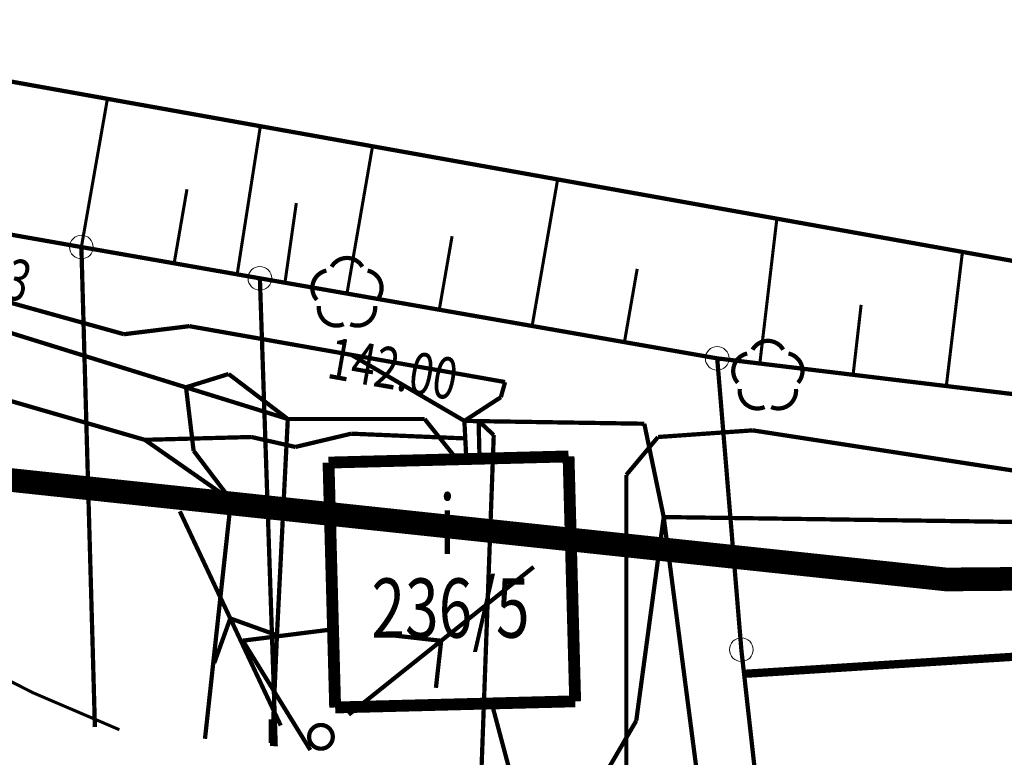
# Model space of a CAD drawing. Extents: x 4552602 to 4554253, y 5914497 to 5915850.
# Drawn here: x 4553525 to 4553546, y 5914591 to 5914607 of the extents above; entities that cross this region are included whole.
import ezdxf
from ezdxf.enums import TextEntityAlignment as Align

# ---------------------------------------------------------------- set-up
doc = ezdxf.new("R2010")
doc.units = 0
doc.header["$MEASUREMENT"] = 0
doc.linetypes.add('232', pattern=[3, 1.5, -0.4, 0.15, -0.4, 0.15, -0.4])
doc.linetypes.add('901', pattern=[0])
doc.layers.get('0').update_dxf_attribs({"lineweight": 13})
for name, color, linetype, lineweight in [('100DZIALKI_EWMAPA', 252, 'Continuous', 9), ('EBUOA', 252, 'Continuous', 9), ('EBUPP', 252, 'Continuous', 9), ('SZOPO', 252, 'Continuous', 9), ('SZWPW', 252, 'Continuous', 9), ('SZZPZ', 252, 'Continuous', 9), ('UEEOC', 252, 'Continuous', 9), ('UEEOO', 252, 'Continuous', 9), ('UEEPA', 252, 'Continuous', 9), ('UEEPON', 252, 'Continuous', 9), ('UEEPOW', 252, 'Continuous', 9), ('WUKPS', 252, 'Continuous', 9), ('WWRPH-R_____CIAGLA_ANIA', 252, 'Continuous', 9), ('ZAKRES_OPRACOWANIA', 252, 'Continuous', 9)]:
    doc.layers.add(name, color=color, linetype=linetype, lineweight=lineweight)
doc.styles.add('STYL_ARIAL', font='simplex', dxfattribs={"width": 0.75, "oblique": 0.1})

# ---------------------------------------------------------------- blocks, each defined once
blk = doc.blocks.new('202')
at = {"color": 0}
blk.add_circle((0, 0), 0.25, dxfattribs=at)
blk.add_circle((0, 0), 0.25, dxfattribs=at)

msp = doc.modelspace()

# ---------------------------------------------------------------- linework, layer by layer
at = {"layer": '100DZIALKI_EWMAPA', "const_width": 0.09}
for points in [[(4553403.04, 5914629.3), (4553412.09, 5914631.54), (4553414.19, 5914635.48), (4553426.18, 5914636.54), (4553432.7, 5914640.78), (4553437.89, 5914635.15), (4553451.48, 5914634.28), (4553454.62, 5914631.86), (4553465.92, 5914627.08), (4553476.68, 5914622.53), (4553477.18, 5914622.44), (4553487.99, 5914619.61), (4553491.22, 5914612.85), (4553491.46, 5914611.73), (4553522.32, 5914602.61), (4553526.52, 5914601.87), (4553530.29, 5914601.21), (4553539.95, 5914599.52), (4553548.73, 5914598.46), (4553556.88, 5914598.19), (4553606.64, 5914600.57), (4553623.1575, 5914601.3686)], [(4553526.8057, 5914591.7352), (4553526.52, 5914601.87), (4553522.32, 5914602.61), (4553522.04, 5914595.09), (4553509.42, 5914593.8), (4553507.68, 5914593.65), (4553507.71, 5914593.25), (4553504.35, 5914593.06), (4553504.33, 5914593.34), (4553502.39, 5914593.17), (4553503.17, 5914584.2), (4553503.93, 5914584.26), (4553504.03, 5914583.07), (4553510.58, 5914583.9), (4553520.8527, 5914585.0268)], [(4553530.6251, 5914591.3294), (4553530.29, 5914601.21), (4553526.52, 5914601.87), (4553526.8057, 5914591.7352)], [(4553540.46, 5914593.37), (4553539.95, 5914599.52), (4553530.29, 5914601.21), (4553530.6251, 5914591.3294)], [(4553606.9501, 5914594.0452), (4553606.64, 5914600.57), (4553556.88, 5914598.19), (4553548.73, 5914598.46), (4553539.95, 5914599.52), (4553540.46, 5914593.37), (4553540.76, 5914590.69), (4553540.8095, 5914590.2472)], [(4553535.7016, 5914590.79), (4553540.76, 5914590.69), (4553540.46, 5914593.37)]]:
    msp.add_lwpolyline(points, dxfattribs=at)
at = {"layer": '100DZIALKI_EWMAPA'}
for p in [(4553526.52, 5914601.87), (4553526.52, 5914601.87), (4553526.52, 5914601.87), (4553530.29, 5914601.21), (4553530.29, 5914601.21), (4553530.29, 5914601.21), (4553539.95, 5914599.52), (4553539.95, 5914599.52), (4553539.95, 5914599.52), (4553540.46, 5914593.37), (4553540.46, 5914593.37), (4553540.46, 5914593.37)]:
    msp.add_point(p, dxfattribs=at)
at = {"layer": 'EBUPP', "const_width": 0.25}
for points in [[(4553536.81, 5914597.45), (4553531.74, 5914597.32)], [(4553531.74, 5914597.32), (4553531.88, 5914592.15)], [(4553536.95, 5914592.28), (4553536.81, 5914597.45)], [(4553531.88, 5914592.15), (4553536.95, 5914592.28)]]:
    msp.add_lwpolyline(points, dxfattribs=at)
at = {"layer": 'SZOPO', "linetype": '901', "const_width": 0.175}
msp.add_lwpolyline([(4553540.52, 5914592.86), (4553562.47, 5914594.25)], dxfattribs=at)
at = {"layer": 'SZWPW', "const_width": 0.09}
msp.add_lwpolyline([(4553518.52, 5914606.53), (4553549.42, 5914601)], dxfattribs=at)
at = {"layer": 'SZZPZ', "const_width": 0.09}
for points in [[(4553531.8057, 5914601.4533), (4553531.8125, 5914601.4645), (4553531.8196, 5914601.4755), (4553531.8272, 5914601.4862), (4553531.8351, 5914601.4966), (4553531.8433, 5914601.5068), (4553531.852, 5914601.5167), (4553531.8609, 5914601.5262), (4553531.8702, 5914601.5354), (4553531.8798, 5914601.5443), (4553531.8897, 5914601.5529), (4553531.8999, 5914601.5611), (4553531.9103, 5914601.569), (4553531.9211, 5914601.5764), (4553531.9321, 5914601.5835), (4553531.9433, 5914601.5903), (4553531.9548, 5914601.5966), (4553531.9665, 5914601.6025), (4553531.9783, 5914601.608), (4553531.9904, 5914601.6131), (4553532.0026, 5914601.6177), (4553532.015, 5914601.622), (4553532.0275, 5914601.6258), (4553532.0402, 5914601.6291), (4553532.053, 5914601.632), (4553532.0658, 5914601.6345), (4553532.0788, 5914601.6365), (4553532.0917, 5914601.6381), (4553532.1048, 5914601.6392), (4553532.1179, 5914601.6398), (4553532.131, 5914601.64), (4553532.144, 5914601.6398), (4553532.1571, 5914601.639), (4553532.1701, 5914601.6379), (4553532.1831, 5914601.6362), (4553532.1961, 5914601.6342), (4553532.2089, 5914601.6316), (4553532.2216, 5914601.6287), (4553532.2343, 5914601.6252), (4553532.2468, 5914601.6214), (4553532.2592, 5914601.6171), (4553532.2714, 5914601.6124), (4553532.2834, 5914601.6072), (4553532.2952, 5914601.6017), (4553532.3069, 5914601.5957), (4553532.3183, 5914601.5893), (4553532.3295, 5914601.5825), (4553532.3405, 5914601.5754), (4553532.3512, 5914601.5678), (4553532.3616, 5914601.5599), (4553532.3718, 5914601.5517), (4553532.3816, 5914601.5431), (4553532.3912, 5914601.5341), (4553532.4004, 5914601.5248), (4553532.4093, 5914601.5152), (4553532.4179, 5914601.5053), (4553532.4261, 5914601.4951), (4553532.4339, 5914601.4847), (4553532.4414, 5914601.4739), (4553532.4543, 5914601.4533)], [(4553531.4941, 5914600.7557), (4553531.4855, 5914600.7656), (4553531.4773, 5914600.7758), (4553531.4694, 5914600.7862), (4553531.462, 5914600.797), (4553531.4549, 5914600.808), (4553531.4481, 5914600.8192), (4553531.4418, 5914600.8307), (4553531.4359, 5914600.8423), (4553531.4304, 5914600.8542), (4553531.4253, 5914600.8663), (4553531.4207, 5914600.8785), (4553531.4164, 5914600.8909), (4553531.4126, 5914600.9034), (4553531.4093, 5914600.9161), (4553531.4064, 5914600.9288), (4553531.4039, 5914600.9417), (4553531.4019, 5914600.9546), (4553531.4003, 5914600.9676), (4553531.3992, 5914600.9807), (4553531.3986, 5914600.9937), (4553531.3984, 5914601.0068), (4553531.3986, 5914601.0199), (4553531.3994, 5914601.033), (4553531.4005, 5914601.046), (4553531.4022, 5914601.059), (4553531.4042, 5914601.0719), (4553531.4068, 5914601.0848), (4553531.4097, 5914601.0975), (4553531.4132, 5914601.1102), (4553531.417, 5914601.1227), (4553531.4213, 5914601.135), (4553531.426, 5914601.1472), (4553531.4312, 5914601.1593), (4553531.4367, 5914601.1711), (4553531.4427, 5914601.1828), (4553531.4491, 5914601.1942), (4553531.4559, 5914601.2054), (4553531.463, 5914601.2164), (4553531.4705, 5914601.2271), (4553531.4785, 5914601.2375), (4553531.4867, 5914601.2477), (4553531.4953, 5914601.2575), (4553531.5043, 5914601.2671), (4553531.5136, 5914601.2763), (4553531.5232, 5914601.2852), (4553531.5331, 5914601.2938), (4553531.5433, 5914601.302), (4553531.5537, 5914601.3098), (4553531.5645, 5914601.3173), (4553531.5755, 5914601.3244), (4553531.5867, 5914601.3311), (4553531.5982, 5914601.3374), (4553531.6098, 5914601.3434), (4553531.6217, 5914601.3489), (4553531.6338, 5914601.3539), (4553531.646, 5914601.3586), (4553531.6584, 5914601.3628), (4553531.6709, 5914601.3666), (4553531.6945, 5914601.3725)], [(4553532.5655, 5914601.3725), (4553532.5783, 5914601.3695), (4553532.5909, 5914601.3661), (4553532.6034, 5914601.3622), (4553532.6158, 5914601.3579), (4553532.628, 5914601.3532), (4553532.64, 5914601.3481), (4553532.6519, 5914601.3425), (4553532.6635, 5914601.3365), (4553532.675, 5914601.3302), (4553532.6862, 5914601.3234), (4553532.6971, 5914601.3162), (4553532.7078, 5914601.3087), (4553532.7183, 5914601.3008), (4553532.7284, 5914601.2925), (4553532.7383, 5914601.2839), (4553532.7478, 5914601.275), (4553532.7571, 5914601.2657), (4553532.766, 5914601.2561), (4553532.7745, 5914601.2462), (4553532.7827, 5914601.236), (4553532.7906, 5914601.2255), (4553532.7981, 5914601.2148), (4553532.8052, 5914601.2038), (4553532.8119, 5914601.1925), (4553532.8182, 5914601.1811), (4553532.8241, 5914601.1694), (4553532.8296, 5914601.1575), (4553532.8347, 5914601.1455), (4553532.8393, 5914601.1332), (4553532.8436, 5914601.1208), (4553532.8474, 5914601.1083), (4553532.8507, 5914601.0957), (4553532.8536, 5914601.0829), (4553532.8561, 5914601.07), (4553532.8581, 5914601.0571), (4553532.8597, 5914601.0441), (4553532.8608, 5914601.0311), (4553532.8614, 5914601.018), (4553532.8616, 5914601.0049), (4553532.8614, 5914600.9918), (4553532.8606, 5914600.9787), (4553532.8595, 5914600.9657), (4553532.8578, 5914600.9527), (4553532.8558, 5914600.9398), (4553532.8532, 5914600.927), (4553532.8503, 5914600.9142), (4553532.8468, 5914600.9016), (4553532.843, 5914600.8891), (4553532.8387, 5914600.8767), (4553532.834, 5914600.8645), (4553532.8288, 5914600.8525), (4553532.8232, 5914600.8406), (4553532.8173, 5914600.829), (4553532.8109, 5914600.8175), (4553532.8041, 5914600.8063), (4553532.797, 5914600.7954), (4553532.7894, 5914600.7847), (4553532.7815, 5914600.7742), (4553532.7659, 5914600.7557)], [(4553532.0612, 5914600.2437), (4553532.0492, 5914600.2386), (4553532.037, 5914600.2339), (4553532.0246, 5914600.2297), (4553532.012, 5914600.2259), (4553531.9994, 5914600.2225), (4553531.9866, 5914600.2196), (4553531.9738, 5914600.2172), (4553531.9608, 5914600.2152), (4553531.9478, 5914600.2136), (4553531.9348, 5914600.2125), (4553531.9217, 5914600.2118), (4553531.9086, 5914600.2116), (4553531.8955, 5914600.2119), (4553531.8825, 5914600.2126), (4553531.8694, 5914600.2138), (4553531.8564, 5914600.2154), (4553531.8435, 5914600.2175), (4553531.8307, 5914600.22), (4553531.8179, 5914600.223), (4553531.8053, 5914600.2264), (4553531.7928, 5914600.2303), (4553531.7804, 5914600.2346), (4553531.7682, 5914600.2393), (4553531.7562, 5914600.2445), (4553531.7443, 5914600.25), (4553531.7327, 5914600.256), (4553531.7213, 5914600.2624), (4553531.7101, 5914600.2691), (4553531.6991, 5914600.2763), (4553531.6884, 5914600.2838), (4553531.678, 5914600.2917), (4553531.6678, 5914600.3), (4553531.658, 5914600.3086), (4553531.6484, 5914600.3176), (4553531.6392, 5914600.3269), (4553531.6303, 5914600.3365), (4553531.6217, 5914600.3464), (4553531.6135, 5914600.3565), (4553531.6056, 5914600.367), (4553531.5982, 5914600.3778), (4553531.5911, 5914600.3888), (4553531.5844, 5914600.4), (4553531.578, 5914600.4115), (4553531.5721, 5914600.4231), (4553531.5666, 5914600.435), (4553531.5615, 5914600.4471), (4553531.5569, 5914600.4593), (4553531.5527, 5914600.4717), (4553531.5489, 5914600.4842), (4553531.5455, 5914600.4969), (4553531.5426, 5914600.5096), (4553531.5401, 5914600.5225), (4553531.5381, 5914600.5354), (4553531.5366, 5914600.5484), (4553531.5355, 5914600.5615), (4553531.5348, 5914600.5745), (4553531.5346, 5914600.5876), (4553531.5349, 5914600.6007), (4553531.5366, 5914600.6248)], [(4553532.7234, 5914600.6248), (4553532.7245, 5914600.6118), (4553532.7252, 5914600.5987), (4553532.7254, 5914600.5856), (4553532.7251, 5914600.5726), (4553532.7244, 5914600.5595), (4553532.7232, 5914600.5465), (4553532.7216, 5914600.5335), (4553532.7195, 5914600.5205), (4553532.717, 5914600.5077), (4553532.714, 5914600.495), (4553532.7106, 5914600.4823), (4553532.7067, 5914600.4698), (4553532.7024, 5914600.4574), (4553532.6977, 5914600.4452), (4553532.6926, 5914600.4332), (4553532.687, 5914600.4214), (4553532.681, 5914600.4097), (4553532.6746, 5914600.3983), (4553532.6679, 5914600.3871), (4553532.6607, 5914600.3761), (4553532.6532, 5914600.3654), (4553532.6453, 5914600.355), (4553532.637, 5914600.3448), (4553532.6284, 5914600.335), (4553532.6194, 5914600.3254), (4553532.6102, 5914600.3162), (4553532.6006, 5914600.3073), (4553532.5907, 5914600.2987), (4553532.5805, 5914600.2905), (4553532.57, 5914600.2827), (4553532.5593, 5914600.2752), (4553532.5483, 5914600.2681), (4553532.537, 5914600.2614), (4553532.5255, 5914600.2551), (4553532.5139, 5914600.2492), (4553532.502, 5914600.2437), (4553532.4899, 5914600.2386), (4553532.4777, 5914600.2339), (4553532.4653, 5914600.2297), (4553532.4528, 5914600.2259), (4553532.4401, 5914600.2225), (4553532.4274, 5914600.2196), (4553532.4145, 5914600.2172), (4553532.4016, 5914600.2151), (4553532.3886, 5914600.2136), (4553532.3755, 5914600.2125), (4553532.3625, 5914600.2118), (4553532.3494, 5914600.2116), (4553532.3363, 5914600.2119), (4553532.3232, 5914600.2126), (4553532.3102, 5914600.2138), (4553532.2972, 5914600.2154), (4553532.2843, 5914600.2175), (4553532.2714, 5914600.22), (4553532.2587, 5914600.223), (4553532.246, 5914600.2264), (4553532.2335, 5914600.2303), (4553532.2212, 5914600.2346), (4553532.1988, 5914600.2437)], [(4553540.6957, 5914599.7033), (4553540.7025, 5914599.7145), (4553540.7096, 5914599.7255), (4553540.7172, 5914599.7362), (4553540.7251, 5914599.7466), (4553540.7333, 5914599.7568), (4553540.742, 5914599.7667), (4553540.7509, 5914599.7762), (4553540.7602, 5914599.7854), (4553540.7698, 5914599.7943), (4553540.7797, 5914599.8029), (4553540.7899, 5914599.8111), (4553540.8003, 5914599.819), (4553540.8111, 5914599.8264), (4553540.8221, 5914599.8335), (4553540.8333, 5914599.8403), (4553540.8448, 5914599.8466), (4553540.8565, 5914599.8525), (4553540.8683, 5914599.858), (4553540.8804, 5914599.8631), (4553540.8926, 5914599.8677), (4553540.905, 5914599.872), (4553540.9175, 5914599.8758), (4553540.9302, 5914599.8791), (4553540.943, 5914599.882), (4553540.9558, 5914599.8845), (4553540.9688, 5914599.8865), (4553540.9817, 5914599.8881), (4553540.9948, 5914599.8892), (4553541.0079, 5914599.8898), (4553541.021, 5914599.89), (4553541.034, 5914599.8898), (4553541.0471, 5914599.889), (4553541.0601, 5914599.8879), (4553541.0731, 5914599.8862), (4553541.0861, 5914599.8842), (4553541.0989, 5914599.8816), (4553541.1116, 5914599.8787), (4553541.1243, 5914599.8752), (4553541.1368, 5914599.8714), (4553541.1492, 5914599.8671), (4553541.1614, 5914599.8624), (4553541.1734, 5914599.8572), (4553541.1852, 5914599.8517), (4553541.1969, 5914599.8457), (4553541.2083, 5914599.8393), (4553541.2195, 5914599.8325), (4553541.2305, 5914599.8254), (4553541.2412, 5914599.8178), (4553541.2516, 5914599.8099), (4553541.2618, 5914599.8017), (4553541.2716, 5914599.7931), (4553541.2812, 5914599.7841), (4553541.2904, 5914599.7748), (4553541.2993, 5914599.7652), (4553541.3079, 5914599.7553), (4553541.3161, 5914599.7451), (4553541.3239, 5914599.7347), (4553541.3314, 5914599.7239), (4553541.3443, 5914599.7033)], [(4553540.3841, 5914599.0057), (4553540.3755, 5914599.0156), (4553540.3673, 5914599.0258), (4553540.3594, 5914599.0362), (4553540.352, 5914599.047), (4553540.3449, 5914599.058), (4553540.3381, 5914599.0692), (4553540.3318, 5914599.0807), (4553540.3259, 5914599.0923), (4553540.3204, 5914599.1042), (4553540.3153, 5914599.1163), (4553540.3107, 5914599.1285), (4553540.3064, 5914599.1409), (4553540.3026, 5914599.1534), (4553540.2993, 5914599.1661), (4553540.2964, 5914599.1788), (4553540.2939, 5914599.1917), (4553540.2919, 5914599.2046), (4553540.2903, 5914599.2176), (4553540.2892, 5914599.2307), (4553540.2886, 5914599.2437), (4553540.2884, 5914599.2568), (4553540.2886, 5914599.2699), (4553540.2894, 5914599.283), (4553540.2905, 5914599.296), (4553540.2922, 5914599.309), (4553540.2942, 5914599.3219), (4553540.2968, 5914599.3348), (4553540.2997, 5914599.3475), (4553540.3032, 5914599.3602), (4553540.307, 5914599.3727), (4553540.3113, 5914599.385), (4553540.316, 5914599.3972), (4553540.3212, 5914599.4093), (4553540.3267, 5914599.4211), (4553540.3327, 5914599.4328), (4553540.3391, 5914599.4442), (4553540.3459, 5914599.4554), (4553540.353, 5914599.4664), (4553540.3605, 5914599.4771), (4553540.3685, 5914599.4875), (4553540.3767, 5914599.4977), (4553540.3853, 5914599.5075), (4553540.3943, 5914599.5171), (4553540.4036, 5914599.5263), (4553540.4132, 5914599.5352), (4553540.4231, 5914599.5438), (4553540.4333, 5914599.552), (4553540.4437, 5914599.5598), (4553540.4545, 5914599.5673), (4553540.4655, 5914599.5744), (4553540.4767, 5914599.5811), (4553540.4882, 5914599.5874), (4553540.4998, 5914599.5934), (4553540.5117, 5914599.5989), (4553540.5238, 5914599.6039), (4553540.536, 5914599.6086), (4553540.5484, 5914599.6128), (4553540.5609, 5914599.6166), (4553540.5845, 5914599.6225)], [(4553541.4555, 5914599.6225), (4553541.4683, 5914599.6195), (4553541.4809, 5914599.6161), (4553541.4934, 5914599.6122), (4553541.5058, 5914599.6079), (4553541.518, 5914599.6032), (4553541.53, 5914599.5981), (4553541.5419, 5914599.5925), (4553541.5535, 5914599.5865), (4553541.565, 5914599.5802), (4553541.5762, 5914599.5734), (4553541.5871, 5914599.5662), (4553541.5978, 5914599.5587), (4553541.6083, 5914599.5508), (4553541.6184, 5914599.5425), (4553541.6283, 5914599.5339), (4553541.6378, 5914599.525), (4553541.6471, 5914599.5157), (4553541.656, 5914599.5061), (4553541.6645, 5914599.4962), (4553541.6727, 5914599.486), (4553541.6806, 5914599.4755), (4553541.6881, 5914599.4648), (4553541.6952, 5914599.4538), (4553541.7019, 5914599.4425), (4553541.7082, 5914599.4311), (4553541.7141, 5914599.4194), (4553541.7196, 5914599.4075), (4553541.7247, 5914599.3955), (4553541.7293, 5914599.3832), (4553541.7336, 5914599.3708), (4553541.7374, 5914599.3583), (4553541.7407, 5914599.3457), (4553541.7436, 5914599.3329), (4553541.7461, 5914599.32), (4553541.7481, 5914599.3071), (4553541.7497, 5914599.2941), (4553541.7508, 5914599.2811), (4553541.7514, 5914599.268), (4553541.7516, 5914599.2549), (4553541.7514, 5914599.2418), (4553541.7506, 5914599.2287), (4553541.7495, 5914599.2157), (4553541.7478, 5914599.2027), (4553541.7458, 5914599.1898), (4553541.7432, 5914599.177), (4553541.7403, 5914599.1642), (4553541.7368, 5914599.1516), (4553541.733, 5914599.1391), (4553541.7287, 5914599.1267), (4553541.724, 5914599.1145), (4553541.7188, 5914599.1025), (4553541.7132, 5914599.0906), (4553541.7073, 5914599.079), (4553541.7009, 5914599.0675), (4553541.6941, 5914599.0563), (4553541.687, 5914599.0454), (4553541.6794, 5914599.0347), (4553541.6715, 5914599.0242), (4553541.6559, 5914599.0057)], [(4553540.9512, 5914598.4937), (4553540.9392, 5914598.4886), (4553540.927, 5914598.4839), (4553540.9146, 5914598.4797), (4553540.902, 5914598.4759), (4553540.8894, 5914598.4725), (4553540.8766, 5914598.4696), (4553540.8638, 5914598.4672), (4553540.8508, 5914598.4652), (4553540.8378, 5914598.4636), (4553540.8248, 5914598.4625), (4553540.8117, 5914598.4618), (4553540.7986, 5914598.4616), (4553540.7855, 5914598.4619), (4553540.7725, 5914598.4626), (4553540.7594, 5914598.4638), (4553540.7464, 5914598.4654), (4553540.7335, 5914598.4675), (4553540.7207, 5914598.47), (4553540.7079, 5914598.473), (4553540.6953, 5914598.4764), (4553540.6828, 5914598.4803), (4553540.6704, 5914598.4846), (4553540.6582, 5914598.4893), (4553540.6462, 5914598.4945), (4553540.6343, 5914598.5), (4553540.6227, 5914598.506), (4553540.6113, 5914598.5124), (4553540.6001, 5914598.5191), (4553540.5891, 5914598.5263), (4553540.5784, 5914598.5338), (4553540.568, 5914598.5417), (4553540.5578, 5914598.55), (4553540.548, 5914598.5586), (4553540.5384, 5914598.5676), (4553540.5292, 5914598.5769), (4553540.5203, 5914598.5865), (4553540.5117, 5914598.5964), (4553540.5035, 5914598.6065), (4553540.4956, 5914598.617), (4553540.4882, 5914598.6278), (4553540.4811, 5914598.6388), (4553540.4744, 5914598.65), (4553540.468, 5914598.6615), (4553540.4621, 5914598.6731), (4553540.4566, 5914598.685), (4553540.4515, 5914598.6971), (4553540.4469, 5914598.7093), (4553540.4427, 5914598.7217), (4553540.4389, 5914598.7342), (4553540.4355, 5914598.7469), (4553540.4326, 5914598.7596), (4553540.4301, 5914598.7725), (4553540.4281, 5914598.7854), (4553540.4266, 5914598.7984), (4553540.4255, 5914598.8115), (4553540.4248, 5914598.8245), (4553540.4246, 5914598.8376), (4553540.4249, 5914598.8507), (4553540.4266, 5914598.8748)], [(4553541.6134, 5914598.8748), (4553541.6145, 5914598.8618), (4553541.6152, 5914598.8487), (4553541.6154, 5914598.8356), (4553541.6151, 5914598.8226), (4553541.6144, 5914598.8095), (4553541.6132, 5914598.7965), (4553541.6116, 5914598.7835), (4553541.6095, 5914598.7705), (4553541.607, 5914598.7577), (4553541.604, 5914598.745), (4553541.6006, 5914598.7323), (4553541.5967, 5914598.7198), (4553541.5924, 5914598.7074), (4553541.5877, 5914598.6952), (4553541.5826, 5914598.6832), (4553541.577, 5914598.6714), (4553541.571, 5914598.6597), (4553541.5646, 5914598.6483), (4553541.5579, 5914598.6371), (4553541.5507, 5914598.6261), (4553541.5432, 5914598.6154), (4553541.5353, 5914598.605), (4553541.527, 5914598.5948), (4553541.5184, 5914598.585), (4553541.5094, 5914598.5754), (4553541.5002, 5914598.5662), (4553541.4906, 5914598.5573), (4553541.4807, 5914598.5487), (4553541.4705, 5914598.5405), (4553541.46, 5914598.5327), (4553541.4493, 5914598.5252), (4553541.4383, 5914598.5181), (4553541.427, 5914598.5114), (4553541.4155, 5914598.5051), (4553541.4039, 5914598.4992), (4553541.392, 5914598.4937), (4553541.3799, 5914598.4886), (4553541.3677, 5914598.4839), (4553541.3553, 5914598.4797), (4553541.3428, 5914598.4759), (4553541.3301, 5914598.4725), (4553541.3174, 5914598.4696), (4553541.3045, 5914598.4672), (4553541.2916, 5914598.4651), (4553541.2786, 5914598.4636), (4553541.2655, 5914598.4625), (4553541.2525, 5914598.4618), (4553541.2394, 5914598.4616), (4553541.2263, 5914598.4619), (4553541.2132, 5914598.4626), (4553541.2002, 5914598.4638), (4553541.1872, 5914598.4654), (4553541.1743, 5914598.4675), (4553541.1614, 5914598.47), (4553541.1487, 5914598.473), (4553541.136, 5914598.4764), (4553541.1235, 5914598.4803), (4553541.1112, 5914598.4846), (4553541.0888, 5914598.4937)]]:
    msp.add_lwpolyline(points, dxfattribs=at)
at = {"layer": 'UEEPA', "const_width": 0.09}
for points in [[(4553530.7303, 5914591.7685), (4553528.5992, 5914596.2915)], [(4553532.1661, 5914591.9979), (4553536.0737, 5914595.1174)], [(4553529.6648, 5914594.03), (4553529.3265, 5914593.089)], [(4553529.6648, 5914594.03), (4553530.6058, 5914593.6917)], [(4553534.1199, 5914593.5577), (4553533.1261, 5914593.6691)], [(4553534.1199, 5914593.5577), (4553534.0085, 5914592.5639)], [(4553530.52, 5914591.4), (4553530.52, 5914591.9)], [(4553531.58, 5914591.78), (4553531.5887, 5914591.7799), (4553531.5974, 5914591.7794), (4553531.6061, 5914591.7786), (4553531.6148, 5914591.7776), (4553531.6234, 5914591.7762), (4553531.632, 5914591.7745), (4553531.6405, 5914591.7726), (4553531.6489, 5914591.7703), (4553531.6573, 5914591.7678), (4553531.6655, 5914591.7649), (4553531.6737, 5914591.7618), (4553531.6817, 5914591.7584), (4553531.6896, 5914591.7547), (4553531.6974, 5914591.7507), (4553531.705, 5914591.7465), (4553531.7125, 5914591.742), (4553531.7198, 5914591.7373), (4553531.7269, 5914591.7323), (4553531.7339, 5914591.727), (4553531.7407, 5914591.7215), (4553531.7473, 5914591.7158), (4553531.7537, 5914591.7098), (4553531.7598, 5914591.7037), (4553531.7658, 5914591.6973), (4553531.7715, 5914591.6907), (4553531.777, 5914591.6839), (4553531.7823, 5914591.6769), (4553531.7873, 5914591.6698), (4553531.792, 5914591.6625), (4553531.7965, 5914591.655), (4553531.8007, 5914591.6474), (4553531.8047, 5914591.6396), (4553531.8084, 5914591.6317), (4553531.8118, 5914591.6237), (4553531.8149, 5914591.6155), (4553531.8178, 5914591.6073), (4553531.8203, 5914591.5989), (4553531.8226, 5914591.5905), (4553531.8245, 5914591.582), (4553531.8262, 5914591.5734), (4553531.8276, 5914591.5648), (4553531.8286, 5914591.5561), (4553531.8294, 5914591.5474), (4553531.8299, 5914591.5387), (4553531.83, 5914591.53), (4553531.8299, 5914591.5213), (4553531.8294, 5914591.5126), (4553531.8286, 5914591.5039), (4553531.8276, 5914591.4952), (4553531.8262, 5914591.4866), (4553531.8245, 5914591.478), (4553531.8226, 5914591.4695), (4553531.8203, 5914591.4611), (4553531.8178, 5914591.4527), (4553531.8149, 5914591.4445), (4553531.8118, 5914591.4363), (4553531.8084, 5914591.4283), (4553531.8047, 5914591.4204), (4553531.8007, 5914591.4126), (4553531.7965, 5914591.405), (4553531.792, 5914591.3975), (4553531.7873, 5914591.3902), (4553531.7823, 5914591.3831), (4553531.777, 5914591.3761), (4553531.7715, 5914591.3693), (4553531.7658, 5914591.3627), (4553531.7598, 5914591.3563), (4553531.7537, 5914591.3502), (4553531.7473, 5914591.3442), (4553531.7407, 5914591.3385), (4553531.7339, 5914591.333), (4553531.7269, 5914591.3277), (4553531.7198, 5914591.3227), (4553531.7125, 5914591.318), (4553531.705, 5914591.3135), (4553531.6974, 5914591.3093), (4553531.6896, 5914591.3053), (4553531.6817, 5914591.3016), (4553531.6737, 5914591.2982), (4553531.6655, 5914591.2951), (4553531.6573, 5914591.2922), (4553531.6489, 5914591.2897), (4553531.6405, 5914591.2874), (4553531.632, 5914591.2855), (4553531.6234, 5914591.2838), (4553531.6148, 5914591.2824), (4553531.6061, 5914591.2814), (4553531.5974, 5914591.2806), (4553531.5887, 5914591.2801), (4553531.58, 5914591.28), (4553531.5713, 5914591.2801), (4553531.5626, 5914591.2806), (4553531.5539, 5914591.2814), (4553531.5452, 5914591.2824), (4553531.5366, 5914591.2838), (4553531.528, 5914591.2855), (4553531.5195, 5914591.2874), (4553531.5111, 5914591.2897), (4553531.5027, 5914591.2922), (4553531.4945, 5914591.2951), (4553531.4863, 5914591.2982), (4553531.4783, 5914591.3016), (4553531.4704, 5914591.3053), (4553531.4626, 5914591.3093), (4553531.455, 5914591.3135), (4553531.4475, 5914591.318), (4553531.4402, 5914591.3227), (4553531.4331, 5914591.3277), (4553531.4261, 5914591.333), (4553531.4193, 5914591.3385), (4553531.4127, 5914591.3442), (4553531.4063, 5914591.3502), (4553531.4002, 5914591.3563), (4553531.3942, 5914591.3627), (4553531.3885, 5914591.3693), (4553531.383, 5914591.3761), (4553531.3777, 5914591.3831), (4553531.3727, 5914591.3902), (4553531.368, 5914591.3975), (4553531.3635, 5914591.405), (4553531.3593, 5914591.4126), (4553531.3553, 5914591.4204), (4553531.3516, 5914591.4283), (4553531.3482, 5914591.4363), (4553531.3451, 5914591.4445), (4553531.3422, 5914591.4527), (4553531.3397, 5914591.4611), (4553531.3374, 5914591.4695), (4553531.3355, 5914591.478), (4553531.3338, 5914591.4866), (4553531.3324, 5914591.4952), (4553531.3314, 5914591.5039), (4553531.3306, 5914591.5126), (4553531.3301, 5914591.5213), (4553531.33, 5914591.53), (4553531.3301, 5914591.5387), (4553531.3306, 5914591.5474), (4553531.3314, 5914591.5561), (4553531.3324, 5914591.5648), (4553531.3338, 5914591.5734), (4553531.3355, 5914591.582), (4553531.3374, 5914591.5905), (4553531.3397, 5914591.5989), (4553531.3422, 5914591.6073), (4553531.3451, 5914591.6155), (4553531.3482, 5914591.6237), (4553531.3516, 5914591.6317), (4553531.3553, 5914591.6396), (4553531.3593, 5914591.6474), (4553531.3635, 5914591.655), (4553531.368, 5914591.6625), (4553531.3727, 5914591.6698), (4553531.3777, 5914591.6769), (4553531.383, 5914591.6839), (4553531.3885, 5914591.6907), (4553531.3942, 5914591.6973), (4553531.4002, 5914591.7037), (4553531.4063, 5914591.7098), (4553531.4127, 5914591.7158), (4553531.4193, 5914591.7215), (4553531.4261, 5914591.727), (4553531.4331, 5914591.7323), (4553531.4402, 5914591.7373), (4553531.4475, 5914591.742), (4553531.455, 5914591.7465), (4553531.4626, 5914591.7507), (4553531.4704, 5914591.7547), (4553531.4783, 5914591.7584), (4553531.4863, 5914591.7618), (4553531.4945, 5914591.7649), (4553531.5027, 5914591.7678), (4553531.5111, 5914591.7703), (4553531.5195, 5914591.7726), (4553531.528, 5914591.7745), (4553531.5366, 5914591.7762), (4553531.5452, 5914591.7776), (4553531.5539, 5914591.7786), (4553531.5626, 5914591.7794), (4553531.58, 5914591.78)]]:
    msp.add_lwpolyline(points, dxfattribs=at)
at = {"layer": 'UEEPON', "const_width": 0.09}
for points in [[(4553527.42, 5914600.03), (4553518.45, 5914602.52)], [(4553530.88, 5914598.24), (4553522.57, 5914600.82)], [(4553528.8, 5914600.2), (4553527.42, 5914600.03)], [(4553528.8, 5914600.2), (4553535.47, 5914599.02)], [(4553534.61, 5914598.2), (4553532.23, 5914599.59)], [(4553522.99, 5914599.21), (4553527.86, 5914597.8)], [(4553528.73, 5914598.91), (4553529.63, 5914599.19)], [(4553529.63, 5914599.19), (4553530.88, 5914598.24)], [(4553528.89, 5914597.57), (4553528.73, 5914598.91)], [(4553535.47, 5914599.02), (4553535.38, 5914598.7)], [(4553535.38, 5914598.7), (4553534.61, 5914598.2)], [(4553530.88, 5914598.24), (4553530.65, 5914593.66)], [(4553533.77, 5914598.24), (4553530.88, 5914598.24)], [(4553534.45, 5914597.39), (4553533.77, 5914598.24)], [(4553534.61, 5914598.2), (4553534.65, 5914597.4)], [(4553538.41, 5914598.14), (4553534.61, 5914598.2)], [(4553534.91, 5914598.2), (4553535.23, 5914597.9)], [(4553534.93, 5914597.4), (4553534.91, 5914598.2)], [(4553538.82, 5914596.17), (4553538.41, 5914598.14)], [(4553527.86, 5914597.8), (4553530.11, 5914597.86)], [(4553530.11, 5914597.86), (4553531.04, 5914597.65)], [(4553531.04, 5914597.65), (4553532.22, 5914597.93)], [(4553532.22, 5914597.93), (4553534.63, 5914597.83)], [(4553535.23, 5914597.9), (4553534.9721, 5914590.8675)], [(4553527.86, 5914597.8), (4553529.68, 5914596.53)], [(4553529.68, 5914596.53), (4553528.89, 5914597.57)], [(4553529.68, 5914596.53), (4553529.1306, 5914591.4882)], [(4553538.24, 5914591.87), (4553538.82, 5914596.17)], [(4553538.82, 5914596.17), (4553558.99, 5914595.89)], [(4553538.82, 5914596.17), (4553539.5731, 5914590.3786)], [(4553529.93, 5914593.56), (4553531.83, 5914593.8)], [(4553530.65, 5914593.66), (4553530.5497, 5914591.3374)], [(4553531.3559, 5914591.2517), (4553529.93, 5914593.56)], [(4553537.4995, 5914590.5989), (4553538.24, 5914591.87)]]:
    msp.add_lwpolyline(points, dxfattribs=at)
at = {"layer": 'UEEPOW', "const_width": 0.09}
for points in [[(4553538.03, 5914597.06), (4553538.7, 5914597.86)], [(4553538.7, 5914597.86), (4553540.7, 5914598)], [(4553540.7, 5914598), (4553548.29, 5914596.83)], [(4553538.03, 5914590.91), (4553538.03, 5914597.06)], [(4553535.19, 5914592.23), (4553535.5695, 5914590.804)]]:
    msp.add_lwpolyline(points, dxfattribs=at)
at = {"layer": 'WUKPS', "const_width": 0.065}
for points in [[(4553526.52, 5914601.87), (4553527.07, 5914605)], [(4553529.81, 5914601.29), (4553530.3, 5914604.42)], [(4553532.13, 5914600.89), (4553532.67, 5914604)], [(4553536.04, 5914600.2), (4553536.58, 5914603.3)], [(4553528.48, 5914601.53), (4553528.75, 5914603.09)], [(4553530.82, 5914601.12), (4553531.06, 5914602.8)], [(4553540.85, 5914599.41), (4553541.21, 5914602.47)], [(4553534.08, 5914600.55), (4553534.35, 5914602.1)], [(4553544.79, 5914598.94), (4553545.13, 5914601.77)], [(4553537.99, 5914599.86), (4553538.26, 5914601.41)], [(4553542.82, 5914599.17), (4553542.99, 5914600.65)], [(4553539.95, 5914599.52), (4553539.95, 5914599.52)]]:
    msp.add_lwpolyline(points, dxfattribs=at)
at = {"layer": 'WWRPH-R_____CIAGLA_ANIA', "color": 37, "const_width": 0.065}
msp.add_lwpolyline([(4553527.3225, 5914591.6803), (4553525.5, 5914592.46), (4553523.1, 5914593.68), (4553521.65, 5914594.63), (4553520.17, 5914595.55), (4553519.1, 5914596.57), (4553518.79, 5914597.18)], dxfattribs=at)
at = {"layer": 'ZAKRES_OPRACOWANIA', "color": 2, "linetype": '232', "const_width": 0.5}
msp.add_lwpolyline([(4553372.0177, 5914934.4636), (4553417.4688, 5914966.0132), (4553449.5113, 5914984.2527), (4553490.4271, 5914988.4429), (4553556.977, 5914955.4145), (4553598.5337, 5914931.2593), (4553616.2803, 5914903.1605), (4553646.844, 5914874.3222), (4553678.3935, 5914856.0826), (4553691.7528, 5914834.1458), (4553697.9148, 5914787.8074), (4553694.4641, 5914720.0252), (4553703.0909, 5914714.1096), (4553710.4853, 5914687.2432), (4553712.4572, 5914665.5529), (4553663.161, 5914664.5669), (4553650.344, 5914659.1444), (4553630.872, 5914610.3411), (4553597.5971, 5914595.3058), (4553544.791, 5914594.8523), (4553513.9047, 5914598.1342), (4553519.6729, 5914558.257)], dxfattribs=at)

# ---------------------------------------------------------------- block references
at = {"layer": '100DZIALKI_EWMAPA'}
for p in [(4553526.52, 5914601.87), (4553526.52, 5914601.87), (4553526.52, 5914601.87), (4553530.29, 5914601.21), (4553530.29, 5914601.21), (4553530.29, 5914601.21), (4553539.95, 5914599.52), (4553539.95, 5914599.52), (4553539.95, 5914599.52), (4553540.46, 5914593.37), (4553540.46, 5914593.37), (4553540.46, 5914593.37)]:
    msp.add_blockref('202', p, dxfattribs=at)

# ---------------------------------------------------------------- texts
at = {"layer": '100DZIALKI_EWMAPA', "style": 'STYL_ARIAL', "width": 0.75}
msp.add_text('236/5', height=1.25, dxfattribs=at).set_placement((4553534.3169, 5914594.2486), align=Align.MIDDLE_CENTER)
at = {"layer": 'EBUOA', "style": 'STYL_ARIAL', "oblique": 15, "width": 0.75}
msp.add_text('i', height=1.25, dxfattribs=at).set_placement((4553534.0735, 5914594.9986), align=Align.BOTTOM_LEFT)
at = {"layer": 'UEEOC', "style": 'STYL_ARIAL', "oblique": 15, "width": 0.75}
msp.add_text('142.00', height=0.875, rotation=349.97, dxfattribs=at).set_placement((4553534.4464, 5914599.0667), align=Align.MIDDLE_RIGHT)
at = {"layer": 'UEEOO', "style": 'STYL_ARIAL', "oblique": 15, "width": 0.75}
msp.add_text('eNA3', height=0.875, rotation=344.49, dxfattribs=at).set_placement((4553524.1763, 5914600.7113), align=Align.BOTTOM_CENTER)

doc.saveas('drawing.dxf')
